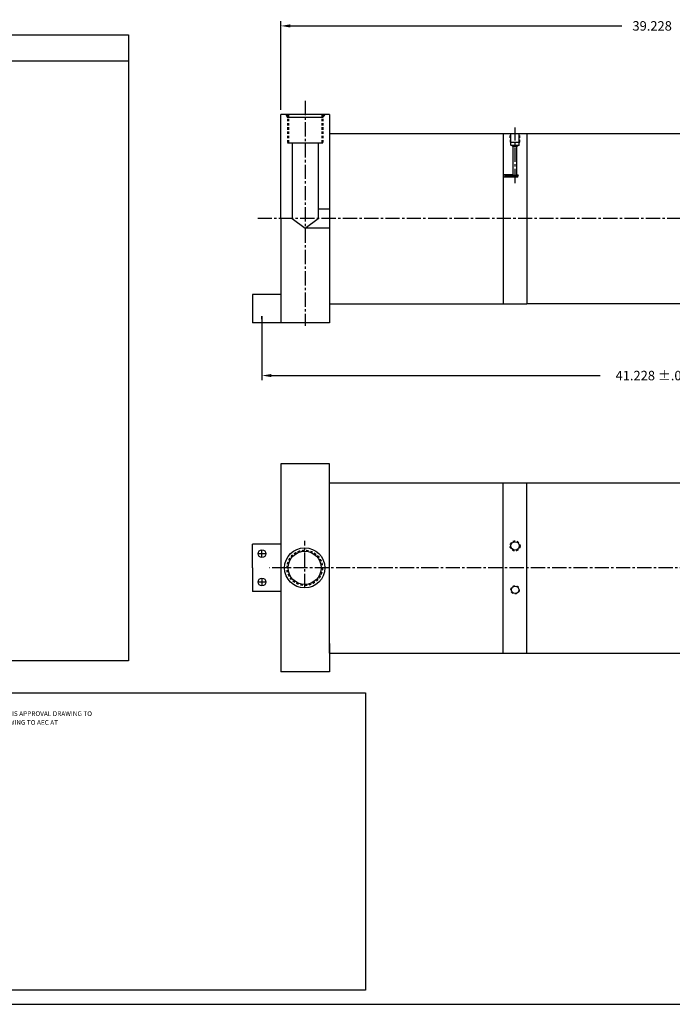
# Model space of a CAD drawing. Extents: x -4 to 246, y -14 to 77.
# Drawn here: x 38 to 73, y -8 to 44 of the extents above; entities that cross this region are included whole.
import ezdxf

# ---------------------------------------------------------------- set-up
doc = ezdxf.new("R2010")
doc.units = 0
doc.header["$MEASUREMENT"] = 0
doc.header["$PDMODE"] = 35
doc.linetypes.add('CENTER2', pattern=[1.125, 0.75, -0.125, 0.125, -0.125])
doc.linetypes.add('HIDDEN2', pattern=[0.1875, 0.125, -0.0625])
doc.layers.get('DEFPOINTS').update_dxf_attribs({"linetype": 'CONTINUOUS'})
for name, color, linetype in [('BORDER', 7, 'CONTINUOUS'), ('CENTER', 3, 'CENTER2'), ('HIDDEN', 7, 'HIDDEN2'), ('SOLID', 7, 'CONTINUOUS'), ('TEXT-DIM', 4, 'CONTINUOUS')]:
    doc.layers.add(name, color=color, linetype=linetype)
doc.styles.add('ROMANS', font='romans', dxfattribs={"height": 0.5})
doc.dimstyles.new('QUARTER', dxfattribs={"dimtxt": 0.5, "dimasz": 0.5, "dimexe": 0.25, "dimexo": 0.25, "dimgap": 0.36, "dimtad": 0, "dimtih": 1, "dimtoh": 1, "dimdec": 3, "dimzin": 4, "dimdsep": 46, "dimtxsty": 'ROMANS', "dimcen": 0.375, "dimclrd": 256, "dimclre": 256, "dimclrt": 256, "dimadec": 0, "dimazin": 0, "dimtfac": 0.75, "dimtdec": 3, "dimtofl": 0, "dimtmove": 2, "dimatfit": 3, "dimfxl": 0, "dimtolj": 1, "dimtzin": 4, "dimarcsym": 0})

# ---------------------------------------------------------------- blocks, each defined once
blk = doc.blocks.new('*D9')
at = {"layer": 'DEFPOINTS', "color": 0}
for p in [(52.177, 43.195), (52.177, 38.512), (91.405, 38.512)]:
    blk.add_point(p, dxfattribs=at)
at = {"layer": 'TEXT-DIM', "lineweight": -2}
for p, q in [((52.177, 38.762), (52.177, 43.445)), ((52.677, 43.195), (70.193, 43.195)), ((90.905, 43.195), (73.389, 43.195)), ((91.405, 38.762), (91.405, 43.445))]:
    blk.add_line(p, q, dxfattribs=at)
at = {"layer": 'TEXT-DIM'}
for points in [[(52.677, 43.279), (52.677, 43.112), (52.177, 43.195)], [(90.905, 43.279), (90.905, 43.112), (91.405, 43.195)]]:
    blk.add_solid(points, dxfattribs=at)
at = {"layer": 'TEXT-DIM', "insert": (71.791, 43.195), "char_height": 0.5, "attachment_point": 5, "style": 'ROMANS'}
blk.add_mtext('\\A1;39.228', dxfattribs=at)
blk = doc.blocks.new('*D10')
at = {"layer": 'DEFPOINTS', "color": 0}
for p in [(51.177, 27.512), (92.405, 27.512), (92.405, 24.722)]:
    blk.add_point(p, dxfattribs=at)
at = {"layer": 'TEXT-DIM', "lineweight": -2}
for p, q in [((51.177, 27.262), (51.177, 24.472)), ((92.405, 27.262), (92.405, 24.472)), ((51.677, 24.722), (69.038, 24.722)), ((91.905, 24.722), (74.544, 24.722))]:
    blk.add_line(p, q, dxfattribs=at)
at = {"layer": 'TEXT-DIM'}
for points in [[(51.677, 24.806), (51.677, 24.639), (51.177, 24.722)], [(91.905, 24.806), (91.905, 24.639), (92.405, 24.722)]]:
    blk.add_solid(points, dxfattribs=at)
at = {"layer": 'TEXT-DIM', "insert": (71.791, 24.722), "char_height": 0.5, "attachment_point": 5, "style": 'ROMANS'}
blk.add_mtext('\\A1;41.228 ±.03', dxfattribs=at)
blk = doc.blocks.new('APVLBOX')
at = {"layer": 'TEXT-DIM'}
blk.add_line((11.025, 47.905), (37.062, 47.905), dxfattribs=at)
for points in [[(11.025, 49.292), (37.062, 49.292), (37.062, 16.212), (11.025, 16.212)], [(11.047, 14.524), (49.591, 14.524), (49.591, -1.192), (11.047, -1.192)]]:
    blk.add_lwpolyline(points, close=True, dxfattribs=at)
at = {"layer": 'TEXT-DIM', "style": 'ROMANS'}
for s, height, p in [('REVISIONS                      DATE', 0.5, (17.82, 48.369)), ('SHIPPING DATE BASED UPON THE PROMPT RETURN OF THIS APPROVAL DRAWING TO ', 0.25, (21.595, 13.3)), ('AEC/HYPERCYL. PLEASE FAX THE SIGNED AND DATED DRAWING TO AEC AT ', 0.25, (21.595, 12.835)), ('734-529-8844', 0.25, (21.571, 12.371))]:
    blk.add_text(s, height=height, dxfattribs=at).set_placement(p)
at = {"layer": 'TEXT-DIM', "char_height": 0.5, "attachment_point": 1, "style": 'ROMANS'}
for s, insert, width in [('APPROVED BY:', (11.959, 10.538), 10.1493), ('DATE:', (12.529, 2.452), 7.9826)]:
    blk.add_mtext(s, dxfattribs=dict(at, insert=insert, width=width))

msp = doc.modelspace()

# ---------------------------------------------------------------- linework, layer by layer
at = {"layer": 'BORDER'}
msp.add_line((16.1625, -8.4937), (110.0642, -8.4937), dxfattribs=at)
at = {"layer": 'CENTER'}
for p, q in [((53.4569, 39.236), (53.4569, 27.3478)), ((64.5499, 34.8911), (64.5499, 37.8347)), ((64.7358, 35.2683), (63.9249, 35.2683)), ((87.9558, 33.0119), (60.6999, 33.0119)), ((51.1769, 27.6994), (51.1769, 27.8642)), ((51.1769, 27.8642), (51.1769, 27.1663)), ((53.434, 13.5009), (53.434, 15.9887)), ((51.3819, 15.3134), (50.9719, 15.3134)), ((51.1769, 15.1084), (51.1769, 15.5184)), ((60.3384, 14.5634), (51.5739, 14.5634)), ((92.0073, 14.5634), (60.3384, 14.5634)), ((51.3819, 13.8134), (50.9719, 13.8134)), ((51.1769, 14.0184), (51.1769, 13.6084))]:
    msp.add_line(p, q, dxfattribs=at)
at = {"layer": 'CENTER', "color": 3}
msp.add_line((60.6999, 33.0119), (50.9641, 33.0119), dxfattribs=at)
at = {"layer": 'HIDDEN'}
for p, q in [((52.5194, 38.5119), (52.5194, 37.0119)), ((52.5794, 38.5119), (52.5794, 37.0119)), ((54.3344, 38.5119), (54.3344, 37.0119)), ((54.3944, 38.5119), (54.3944, 37.0119)), ((64.3075, 37.0564), (64.2849, 37.5119)), ((64.7924, 37.0564), (64.8134, 37.5119))]:
    msp.add_line(p, q, dxfattribs=at)
for centre, radius in [((64.5499, 15.7234), 0.264), ((53.434, 14.5634), 0.9375), ((64.5499, 13.4034), 0.219)]:
    msp.add_circle(centre, radius, dxfattribs=at)
at = {"layer": 'SOLID'}
for p, q in [((52.1769, 33.0119), (52.1769, 38.5119)), ((54.7369, 38.5119), (52.1769, 38.5119)), ((52.4292, 38.5081), (52.5158, 38.3782)), ((54.49, 38.5112), (54.394, 38.3751)), ((54.7369, 38.5119), (54.7369, 27.5119)), ((52.5158, 38.3782), (54.394, 38.3751)), ((54.7369, 37.5119), (63.9249, 37.5119)), ((54.7369, 37.5119), (54.7369, 28.5119)), ((63.9249, 37.5119), (63.9249, 28.5119)), ((63.9249, 37.5119), (65.1749, 37.5119)), ((64.3309, 36.8919), (64.3309, 37.5119)), ((64.7689, 36.8919), (64.7689, 37.5119)), ((65.1749, 37.5119), (75.4125, 37.5119)), ((65.1749, 37.5119), (65.1749, 28.5119)), ((52.5194, 37.0119), (54.3944, 37.0119)), ((52.7694, 37.0119), (52.7694, 33.0119)), ((54.1444, 37.0119), (54.1484, 33.0119)), ((64.3075, 37.0564), (64.7924, 37.0564)), ((64.3309, 36.8919), (64.7689, 36.8919)), ((64.4559, 36.8292), (64.3309, 36.8919)), ((64.4559, 35.3303), (64.4559, 36.8292)), ((64.6439, 36.8292), (64.4559, 36.8292)), ((64.7689, 36.8919), (64.6439, 36.8292)), ((64.6439, 35.3303), (64.6439, 36.8292)), ((64.4559, 35.3303), (63.9249, 35.3303)), ((64.6801, 35.2063), (63.9249, 35.2063)), ((64.4559, 35.3303), (64.5499, 35.2683)), ((64.5499, 35.2683), (64.6439, 35.3303)), ((64.6801, 35.3303), (64.6439, 35.3303)), ((64.6801, 35.3303), (64.7159, 35.2683)), ((64.6801, 35.3303), (64.6801, 35.2063)), ((64.6801, 35.2063), (64.7159, 35.2683)), ((52.1769, 33.0119), (52.1769, 27.5119)), ((52.1769, 33.0119), (52.1769, 27.5119)), ((50.6769, 29.0119), (50.6769, 27.5119)), ((52.1769, 29.0119), (50.6769, 29.0119)), ((54.7369, 28.5119), (63.9249, 28.5119)), ((63.9249, 28.5119), (65.1749, 28.5119)), ((75.4125, 28.5119), (65.1749, 28.5119)), ((51.1769, 27.6994), (51.1769, 27.5119)), ((54.7369, 27.5119), (50.6769, 27.5119)), ((52.1769, 20.0634), (52.1769, 9.0634)), ((54.7369, 20.0634), (52.1769, 20.0634)), ((54.7369, 10.0634), (54.7369, 20.0634)), ((54.7369, 19.0634), (63.9249, 19.0634)), ((63.9249, 19.0634), (89.6545, 19.0634)), ((63.9249, 10.0634), (63.9249, 19.0634)), ((65.1749, 10.0634), (65.1749, 19.0634)), ((52.1769, 15.8134), (50.6769, 15.8134)), ((50.6769, 14.5634), (50.6769, 15.8134)), ((50.6769, 14.5634), (50.6769, 13.3134)), ((52.1769, 13.3134), (50.6769, 13.3134)), ((54.7369, 10.5634), (54.7369, 9.0634)), ((54.7369, 10.0634), (89.6545, 10.0634)), ((54.7369, 9.0634), (52.1769, 9.0634))]:
    msp.add_line(p, q, dxfattribs=at)
at = {"layer": 'SOLID', "color": 7}
for p, q in [((54.7369, 33.5119), (54.1479, 33.5119)), ((54.7369, 32.5119), (53.4569, 32.5119))]:
    msp.add_line(p, q, dxfattribs=at)
at = {"layer": 'SOLID'}
for centre, radius in [((53.434, 14.5634), 1.0625), ((64.5499, 15.7234), 0.219), ((51.1769, 15.3134), 0.205), ((53.434, 14.5634), 0.875), ((51.1769, 13.8134), 0.205), ((64.5499, 13.4034), 0.1955)]:
    msp.add_circle(centre, radius, dxfattribs=at)
at = {"layer": 'TEXT-DIM', "color": 7}
for p, q in [((52.7694, 33.0119), (53.4572, 32.5155)), ((53.4572, 32.5155), (54.1484, 33.0119))]:
    msp.add_line(p, q, dxfattribs=at)

# ---------------------------------------------------------------- block references
at = {"layer": 'SOLID'}
msp.add_blockref('APVLBOX', (7.0591, -6.5634), dxfattribs=at)

# ---------------------------------------------------------------- dimensions: what is measured, and where the dimension line sits
at = {"layer": 'TEXT-DIM'}
dim = msp.add_linear_dim(base=(52.1769, 43.1953), p1=(91.4045, 38.5119), p2=(52.1769, 38.5119), dimstyle='QUARTER', dxfattribs=at)
dim.commit()
dim.dimension.update_dxf_attribs({"geometry": '*D9', "text_midpoint": (71.7907, 43.1953)})
dim = msp.add_linear_dim(base=(92.4045, 24.7224), p1=(51.1769, 27.5119), p2=(92.4045, 27.5119), text='<> ±.03', dimstyle='QUARTER', dxfattribs=at)
dim.commit()
dim.dimension.update_dxf_attribs({"geometry": '*D10', "text_midpoint": (71.7907, 24.7224)})

doc.saveas('drawing.dxf')
